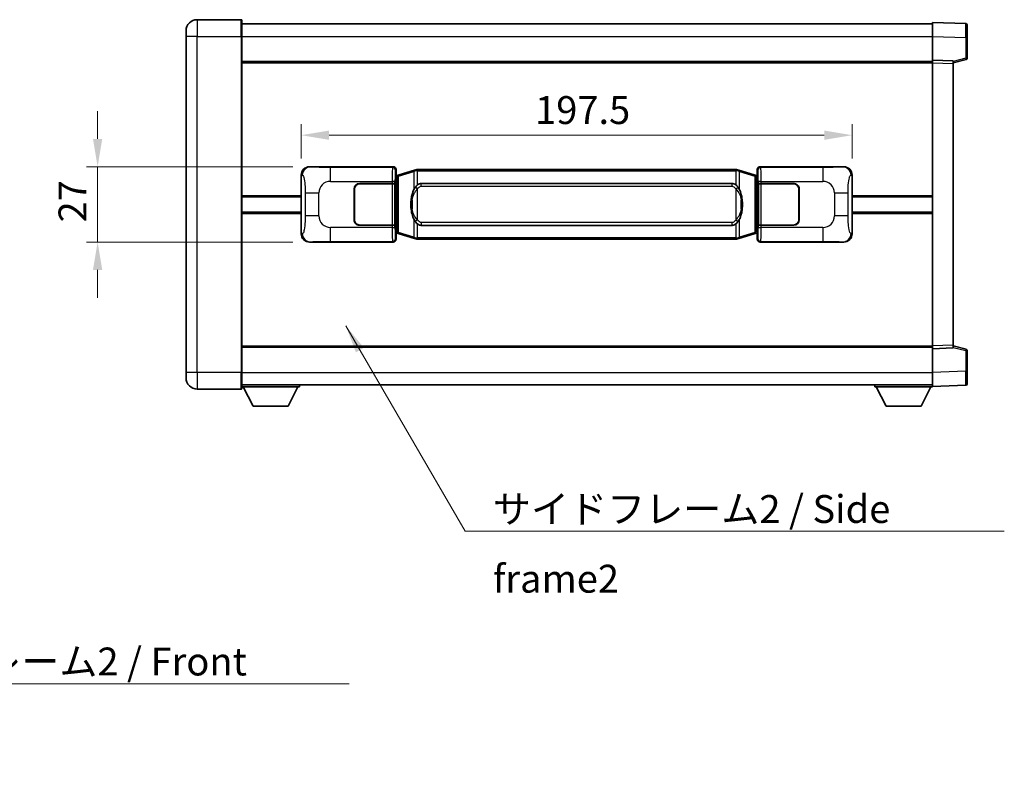
# Model space of a CAD drawing. Units: millimetres. Extents: x 0 to 8672, y 0 to 1124.
# Drawn here: x 2383 to 2736, y 346 to 615 of the extents above; entities that cross this region are included whole.
import ezdxf

# ---------------------------------------------------------------- set-up
doc = ezdxf.new("R2010")
doc.units = ezdxf.units.MM
doc.header["$LTSCALE"] = 4
doc.layers.get('Defpoints').update_dxf_attribs({"lineweight": 25})
for name, color, linetype, lineweight in [('Dimension (ISO)', 7, 'Continuous', 18), ('Symbol (ISO)', 7, 'Continuous', 18), ('Visible (ISO)', 7, 'Continuous', 35), ('Visible Narrow (ISO)', 7, 'Continuous', 25)]:
    doc.layers.add(name, color=color, linetype=linetype, lineweight=lineweight)
doc.styles.add('Note Text (TK)', font='txt')
doc.dimstyles.new('Default - Method 1b (TK)', dxfattribs={"dimscale": 4, "dimtxt": 2.5, "dimasz": 2.5, "dimexe": 1, "dimexo": 1.499999999999999, "dimgap": 1, "dimtad": 1, "dimtoh": 1, "dimrnd": 1e-08, "dimdsep": 46, "dimtxsty": 'Note Text (TK)', "dimcen": 0.09, "dimdle": 5, "dimclrd": 100, "dimclre": 100, "dimclrt": 7, "dimadec": 1, "dimazin": 1, "dimtfac": 1, "dimtmove": 0, "dimatfit": 3, "dimfxl": 1, "dimtolj": 1, "dimlwd": -1, "dimlwe": -1, "dimarcsym": 0})
doc.dimstyles.new('Default - Method 1b (TK)$7', dxfattribs={"dimscale": 4, "dimtxt": 2.5, "dimasz": 2.5, "dimexe": 1, "dimexo": 1.499999999999999, "dimgap": 1, "dimtad": 1, "dimtoh": 1, "dimrnd": 1e-08, "dimdsep": 46, "dimtxsty": 'Note Text (TK)', "dimcen": 0.09, "dimdle": 5, "dimclrd": 100, "dimclre": 100, "dimclrt": 7, "dimadec": 1, "dimazin": 1, "dimtfac": 1, "dimtmove": 0, "dimatfit": 3, "dimfxl": 1, "dimtolj": 1, "dimlwd": -1, "dimlwe": -1, "dimarcsym": 0})

# ---------------------------------------------------------------- blocks, each defined once
blk = doc.blocks.new('*D228')
at = {"layer": 'Defpoints', "color": 0}
for p in [(2486.79763793483, 562.7111747745338), (2410.79763793484, 535.711174774534), (2486.797637934842, 535.711174774534)]:
    blk.add_point(p, dxfattribs=at)
at = {"layer": 'Dimension (ISO)', "color": 100}
for p, q in [((2410.79763793484, 572.7111747745339), (2410.79763793484, 582.7111747745338)), ((2480.797637934831, 562.7111747745338), (2406.79763793484, 562.7111747745338)), ((2410.79763793484, 562.7111747745338), (2410.79763793484, 535.711174774534)), ((2480.797637934842, 535.711174774534), (2406.79763793484, 535.711174774534)), ((2410.79763793484, 525.711174774534), (2410.79763793484, 515.7111747745339))]:
    blk.add_line(p, q, dxfattribs=at)
for points in [[(2409.130971268174, 572.7111747745339), (2412.464304601507, 572.7111747745339), (2410.79763793484, 562.7111747745338)], [(2409.130971268174, 525.711174774534), (2412.464304601507, 525.711174774534), (2410.79763793484, 535.711174774534)]]:
    blk.add_solid(points, dxfattribs=at)
at = {"layer": 'Dimension (ISO)', "color": 7, "insert": (2401.79763793484, 542.7623111381694), "char_height": 10, "attachment_point": 4, "rotation": 90, "style": 'Note Text (TK)'}
blk.add_mtext('\\A1;27', dxfattribs=at)
blk = doc.blocks.new('*D229')
at = {"layer": 'Defpoints', "color": 0}
for p in [(2681.261839174839, 574.0387369636513), (2483.761839174838, 559.7293357324696), (2681.261839174839, 559.7293357325512)]:
    blk.add_point(p, dxfattribs=at)
at = {"layer": 'Dimension (ISO)', "color": 100}
for p, q in [((2483.761839174838, 565.7293357324696), (2483.761839174838, 578.0387369636513)), ((2681.261839174839, 565.7293357325512), (2681.261839174839, 578.0387369636513)), ((2493.761839174838, 574.0387369636513), (2671.261839174839, 574.0387369636513))]:
    blk.add_line(p, q, dxfattribs=at)
for points in [[(2493.761839174838, 575.705403630318), (2493.761839174838, 572.3720702969846), (2483.761839174838, 574.0387369636513)], [(2671.261839174839, 575.705403630318), (2671.261839174839, 572.3720702969846), (2681.261839174839, 574.0387369636513)]]:
    blk.add_solid(points, dxfattribs=at)
at = {"layer": 'Dimension (ISO)', "color": 7, "insert": (2567.625475538469, 583.0387369636513), "char_height": 10, "attachment_point": 4, "style": 'Note Text (TK)'}
blk.add_mtext('\\A1;197.5', dxfattribs=at)

msp = doc.modelspace()

# ---------------------------------------------------------------- linework, layer by layer
at = {"layer": 'Visible (ISO)'}
for p, q in [((2462.261839174815, 615.4611747745239), (2446.511839174814, 615.4611747745171)), ((2462.511839174814, 615.2111747745237), (2462.511839174819, 609.4611747745239)), ((2710.011839174818, 609.4642206395315), (2710.011839174815, 614.4611747746271)), ((2722.029288923166, 614.0415161820912), (2710.011839174815, 614.4611747746272)), ((2442.511839174817, 609.4611747745155), (2442.511839174816, 611.4611747745156)), ((2462.511839174815, 613.9611747745471), (2710.011839174816, 613.9611747746492)), ((2722.511839174815, 613.541820768582), (2722.511839174818, 609.044562046996)), ((2442.511839174817, 609.4611747745155), (2442.511839174868, 488.9611747745149)), ((2462.511839174869, 488.9611747745234), (2462.511839174819, 609.4611747745239)), ((2710.011839174822, 600.9611747746271), (2710.011839174818, 609.4642206395315)), ((2722.511839174821, 601.6302158266325), (2722.511839174818, 609.044562046996)), ((2462.511839174822, 600.4611747745237), (2710.011839174822, 600.4611747746261)), ((2710.011839174823, 599.9617839476078), (2710.011839174822, 600.9611747746271)), ((2717.511839174822, 600.699269003442), (2710.011839174822, 600.9611747746271)), ((2717.511839174822, 599.9611747746302), (2722.135930526892, 601.1458592055965)), ((2717.511839174822, 600.699269003442), (2717.511839174823, 599.6998781764228)), ((2710.011839174865, 498.4605656016463), (2710.011839174823, 599.9617839476078)), ((2717.511839174865, 498.7224713728376), (2717.511839174823, 599.6998781764228)), ((2486.797637934829, 562.7111747745336), (2516.762448347818, 562.7111747745462)), ((2517.761839174838, 561.7117839475274), (2517.761839174838, 559.7111747745466)), ((2524.351846047541, 561.4411768363594), (2518.871342856341, 559.7970258789976)), ((2524.351846047541, 561.4411768363594), (2525.251095744323, 561.7109517453943)), ((2525.25183917484, 561.7111747745497), (2525.251095744323, 561.7109517453943)), ((2525.25183917484, 561.7111747745497), (2525.479608533809, 561.7111747745497)), ((2639.54406981587, 561.711174774597), (2525.479608533809, 561.7111747745497)), ((2639.54406981587, 561.711174774597), (2639.771839174839, 561.7111747745971)), ((2639.772582605357, 561.7109517454418), (2639.77183917484, 561.7111747745971)), ((2639.772582605357, 561.7109517454418), (2640.671832302139, 561.4411768364076)), ((2646.152335493337, 559.7970258790502), (2640.671832302139, 561.4411768364076)), ((2647.261839174838, 559.7111747746001), (2647.261839174837, 561.711783947581)), ((2648.261230001856, 562.7111747746005), (2678.226040414845, 562.7111747746129)), ((2483.761839174847, 538.6930138165955), (2483.761839174838, 559.7293357324693)), ((2517.569774942636, 559.5191105423419), (2517.761839174838, 559.7111747745466)), ((2517.569774942644, 538.903239006751), (2517.569774942636, 559.5191105423419)), ((2517.751839174839, 559.4611747745466), (2517.569774942635, 559.4611747745465)), ((2517.887254312856, 559.5017993159516), (2517.751839174839, 559.4611747745466)), ((2517.825223592991, 558.9611747745466), (2517.751839174839, 559.4611747745466)), ((2518.871342856341, 559.7970258789976), (2517.887254312856, 559.5017993159516)), ((2647.136424036823, 559.501799316005), (2646.152335493337, 559.7970258790502)), ((2647.27183917484, 559.4611747746001), (2647.136424036823, 559.501799316005)), ((2647.198454756688, 558.9611747746), (2647.27183917484, 559.4611747746001)), ((2647.261839174838, 559.7111747746001), (2647.453903407045, 559.5191105423957)), ((2647.453903407044, 559.4611747746003), (2647.27183917484, 559.4611747746001)), ((2647.453903407045, 559.5191105423957), (2647.453903407053, 538.9032390068048)), ((2681.261839174839, 559.7293357325511), (2681.261839174847, 538.693013816677)), ((2502.761839174848, 543.7111747745404), (2502.761839174845, 554.7111747745405)), ((2502.861839174849, 543.7111747745407), (2502.861839174844, 554.7111747745406)), ((2504.761839174844, 556.7111747745412), (2516.394561550881, 556.711174774546)), ((2504.761839174844, 556.6111747745415), (2516.336839174843, 556.611174774546)), ((2516.336839174843, 556.611174774546), (2517.336839174844, 556.6111747745464)), ((2517.393952377899, 556.7111747745465), (2516.394561550881, 556.711174774546)), ((2517.336839174844, 556.6111747745464), (2517.336839174849, 541.8111747745465)), ((2517.393952377899, 556.7111747745465), (2517.395171095179, 556.7111747745465)), ((2517.395171095179, 556.7111747745465), (2517.395171095186, 541.7111747745464)), ((2526.826839174842, 556.7361747745502), (2638.196839174842, 556.7361747745965)), ((2647.628507254506, 556.7111747746003), (2647.629725971786, 556.7111747746003)), ((2647.628507254512, 541.7111747746004), (2647.628507254506, 556.7111747746003)), ((2648.629116798805, 556.7111747746006), (2647.629725971786, 556.7111747746003)), ((2647.686839174844, 556.6111747746004), (2648.686839174843, 556.6111747746007)), ((2647.686839174849, 541.8111747746003), (2647.686839174844, 556.6111747746004)), ((2648.629116798805, 556.7111747746006), (2660.261839174844, 556.7111747746054)), ((2648.686839174843, 556.6111747746007), (2660.261839174844, 556.6111747746055)), ((2662.161839174844, 554.7111747746063), (2662.161839174848, 543.7111747746064)), ((2662.261839174844, 554.7111747746064), (2662.261839174849, 543.7111747746064)), ((2462.511839174842, 551.9611747745234), (2483.761839174842, 551.9611747745321)), ((2502.861839174845, 551.7111747745405), (2502.761839174845, 551.7111747745405)), ((2502.861839174845, 551.2111747745406), (2502.761839174845, 551.2111747745406)), ((2662.261839174846, 551.7111747746064), (2662.161839174844, 551.7111747746063)), ((2662.261839174846, 551.2111747746064), (2662.161839174845, 551.2111747746063)), ((2681.261839174842, 551.9611747746138), (2710.011839174844, 551.9611747746256)), ((2502.761839174846, 547.2111747745405), (2502.861839174848, 547.2111747745405)), ((2662.161839174846, 547.2111747746063), (2662.261839174846, 547.2111747746064)), ((2462.511839174844, 546.4611747745234), (2483.761839174845, 546.4611747745322)), ((2502.761839174847, 546.7111747745405), (2502.861839174848, 546.7111747745406)), ((2662.161839174847, 546.7111747746063), (2662.261839174846, 546.7111747746064)), ((2681.261839174844, 546.4611747746137), (2710.011839174845, 546.4611747746256)), ((2516.336839174849, 541.8111747745462), (2504.761839174849, 541.8111747745414)), ((2516.394561550887, 541.7111747745462), (2504.761839174849, 541.7111747745414)), ((2517.336839174849, 541.8111747745465), (2516.336839174849, 541.8111747745462)), ((2516.394561550887, 541.7111747745462), (2517.393952377906, 541.7111747745466)), ((2517.395171095186, 541.7111747745464), (2517.393952377906, 541.7111747745464)), ((2638.196839174848, 541.6861747745965), (2526.826839174848, 541.6861747745504)), ((2647.629725971792, 541.7111747746004), (2647.628507254512, 541.7111747746004)), ((2647.629725971792, 541.7111747746004), (2648.629116798811, 541.7111747746007)), ((2648.686839174849, 541.8111747746007), (2647.686839174849, 541.8111747746003)), ((2660.261839174849, 541.7111747746055), (2648.629116798811, 541.7111747746007)), ((2660.261839174849, 541.8111747746055), (2648.686839174849, 541.8111747746007)), ((2517.569774942643, 538.9611747745466), (2517.751839174848, 538.9611747745466)), ((2517.761839174847, 538.7111747745466), (2517.569774942644, 538.903239006751)), ((2517.825223593, 539.4611747745466), (2517.751839174848, 538.9611747745466)), ((2517.751839174848, 538.9611747745466), (2517.887254312864, 538.9205502331417)), ((2517.761839174847, 538.7111747745466), (2517.761839174848, 536.7105656015658)), ((2517.887254312864, 538.9205502331417), (2518.87134285635, 538.6253236700963)), ((2518.87134285635, 538.6253236700963), (2524.351846047551, 536.9811727127393)), ((2525.251095744333, 536.7113978037052), (2524.351846047551, 536.9811727127393)), ((2525.251095744333, 536.7113978037052), (2525.25183917485, 536.7111747745497)), ((2525.47960853382, 536.7111747745497), (2525.251839174851, 536.7111747745497)), ((2525.47960853382, 536.7111747745497), (2639.54406981588, 536.7111747745971)), ((2639.771839174851, 536.7111747745971), (2639.54406981588, 536.7111747745971)), ((2639.771839174851, 536.7111747745971), (2639.772582605368, 536.7113978037523)), ((2640.67183230215, 536.9811727127872), (2639.772582605368, 536.7113978037523)), ((2640.67183230215, 536.9811727127872), (2646.152335493346, 538.6253236701491)), ((2646.152335493346, 538.6253236701491), (2647.136424036832, 538.9205502331954)), ((2647.136424036832, 538.9205502331954), (2647.271839174849, 538.9611747746001)), ((2647.198454756696, 539.4611747746002), (2647.271839174849, 538.9611747746001)), ((2647.453903407053, 538.9032390068048), (2647.261839174847, 538.7111747746001)), ((2647.261839174848, 536.7105656016192), (2647.261839174847, 538.7111747746001)), ((2647.271839174849, 538.9611747746001), (2647.453903407052, 538.9611747746003)), ((2516.76244834783, 535.7111747745461), (2486.797637934841, 535.7111747745338)), ((2678.226040414856, 535.7111747746129), (2648.261230001867, 535.7111747746005)), ((2462.511839174866, 497.961174774523), (2710.011839174865, 497.961174774625)), ((2710.011839174865, 497.4611747746273), (2710.011839174865, 498.4605656016463)), ((2710.011839174865, 497.4611747746273), (2717.511839174865, 497.7230805458185)), ((2717.511839174865, 498.7224713728376), (2717.511839174865, 497.7230805458185)), ((2722.135930526935, 497.2764903436681), (2717.511839174865, 498.4611747746305)), ((2710.011839174868, 488.9581289097228), (2710.011839174865, 497.4611747746273)), ((2722.511839174869, 489.3777875022689), (2722.511839174865, 496.7921337226322)), ((2442.511839174868, 486.961174774515), (2442.511839174868, 488.9611747745149)), ((2462.511839174869, 488.9611747745234), (2462.511839174869, 483.2111747745233)), ((2710.01183917487, 483.9611747746276), (2710.011839174868, 488.9581289097228)), ((2722.511839174868, 489.3777875022689), (2722.511839174869, 484.8805287806832)), ((2462.511839174869, 484.4611747745234), (2710.01183917487, 484.4611747746264)), ((2462.511839174867, 483.7611747745202), (2483.111839174866, 483.7611747745373)), ((2466.561839174871, 476.8611747745234), (2463.011839174866, 483.7611747745206)), ((2479.061839174871, 476.861174774534), (2482.611839174866, 483.7611747745368)), ((2483.111839174866, 484.4611747745372), (2483.111839174866, 483.7611747745373)), ((2689.411839174866, 484.4611747746189), (2689.411839174867, 483.761174774619)), ((2689.411839174867, 483.761174774619), (2710.011839174867, 483.7611747746275)), ((2693.461839174868, 476.8611747746205), (2689.911839174866, 483.7611747746191)), ((2705.961839174868, 476.8611747746257), (2709.511839174867, 483.7611747746271)), ((2710.01183917487, 483.9611747746276), (2722.02928892322, 484.3808333671734)), ((2710.011839174867, 483.9611747746273), (2710.011839174867, 483.7611747746275)), ((2446.511839174869, 482.9611747745166), (2462.261839174869, 482.9611747745233)), ((2466.561839174871, 476.8611747745234), (2479.061839174871, 476.861174774534)), ((2693.461839174868, 476.8611747746205), (2705.961839174868, 476.8611747746257))]:
    msp.add_line(p, q, dxfattribs=at)
for centre, radius, start, end in [((2446.511839174816, 611.4611747745172), 4.00000000000002, 90.00000000002605, 180), ((2462.261839174815, 615.2111747745237), 0.2500000000000051, 0, 90.00000000002605), ((2722.011839174815, 613.5418207685817), 0.4999999999999967, 0, 88.00000000000938), ((2722.011839174821, 601.6302158266324), 0.4999999999999877, 284.3700000000222, 0), ((2504.761839174844, 554.7111747745413), 2, 90.00000000002605, 180), ((2504.761839174844, 554.7111747745414), 1.899999999999998, 90.00000000002605, 180), ((2660.261839174844, 554.7111747746055), 1.999999999999993, 0, 90.00000000002605), ((2660.261839174844, 554.7111747746055), 1.899999999999995, 0, 90.00000000002605), ((2504.761839174848, 543.7111747745412), 1.999999999999995, 180, 270.000000000026), ((2504.761839174848, 543.7111747745412), 1.899999999999997, 180, 270.000000000026), ((2660.261839174848, 543.7111747746056), 1.999999999999999, 270.000000000026, 0), ((2660.261839174848, 543.7111747746056), 1.899999999999996, 270.000000000026, 0), ((2722.011839174865, 496.7921337226321), 0.5000000000000183, 0, 75.63000000003147), ((2446.511839174867, 486.9611747745167), 4.000000000000039, 180, 270.000000000026), ((2722.011839174868, 484.8805287806832), 0.5000000000000032, 272.0000000000037, 0), ((2462.261839174869, 483.2111747745233), 0.2500000000000035, 270.000000000026, 0)]:
    msp.add_arc(centre, radius, start, end, dxfattribs=at)
for centre, major_axis, ratio, start_param, end_param in [((2486.817989259704, 559.7093461416371), (-3.009761169310453, 0.5407089662769664), 0.981050954850808, 4.893504061070615, 6.457641200743934), ((2516.761229630539, 561.7105652302472), (0.7079685445988964, 0.7079685445994836), 0.9987827659587175, 5.498396131367804, 7.067974482991459), ((2648.262448719136, 561.7105652303015), (-0.7079685445994804, 0.7079685445988976), 0.9987827659587187, 5.498396131367738, 7.067974482991392), ((2678.205689089973, 559.7093461417164), (3.009761169310004, 0.5407089662794533), 0.9810509548508075, 6.108729413615223, 7.672866553288582), ((2526.826839174845, 549.2111747745505), (3.1078e-12, -7.524999999999983), 0.4983388704318942, 3.141592653589796, 3.509069099221778), ((2638.196839174845, 549.2111747745964), (3.1078e-12, -7.524999999999977), 0.4983388704318946, 2.774116207957778, 3.141592653589796), ((2526.826839174845, 549.2111747745505), (3.1078e-12, -7.524999999999983), 0.4983388704318942, 5.915708861547571, 6.283185307179588), ((2638.196839174845, 549.2111747745964), (3.1078e-12, -7.524999999999977), 0.4983388704318946, 0, 0.3674764456319863), ((2486.817989259713, 538.71300340743), (-3.009761169310007, -0.5407089662794538), 0.9810509548508075, 6.108729413615224, 7.672866553288582), ((2516.761229630549, 536.7117843188449), (0.7079685445994806, -0.7079685445988978), 0.9987827659587191, 5.498396131367738, 7.067974482991392), ((2648.262448719147, 536.7117843188992), (-0.7079685445988955, -0.7079685445994829), 0.998782765958718, 5.498396131367804, 7.067974482991459), ((2678.205689089982, 538.7130034075092), (3.009761169310451, -0.5407089662769659), 0.981050954850808, 4.893504061070615, 6.457641200743934)]:
    msp.add_ellipse(centre, major_axis=major_axis, ratio=ratio, start_param=start_param, end_param=end_param, dxfattribs=at)
for points, knots in [([(2525.273761946053, 561.2111747745498), (2525.273603149457, 561.2122623289296), (2525.273444718636, 561.2133498802501), (2525.264223645882, 561.2767944231047), (2525.256449766086, 561.3385463681288), (2525.244054578624, 561.4568295144159), (2525.239689893771, 561.5119508228656), (2525.235416405291, 561.6051948839696), (2525.235515644631, 561.6425726432662), (2525.240183888799, 561.6946463685025), (2525.244674580096, 561.7090253961264), (2525.251095744323, 561.7109517453943)], [-0.000329762760663, -0.000329762760663, -0.000329762760663, -0.000329762760663, 0, 0, 0.0189079865111045, 0.0189079865111045, 0.0385885202119992, 0.0385885202119992, 0.0581261217108733, 0.0581261217108733, 0.0775105008319311, 0.0775105008319311, 0.0775105008319311, 0.0775105008319311]), ([(2639.749916403628, 561.2111747745971), (2639.750075200224, 561.2122623289772), (2639.750233631043, 561.2133498802972), (2639.759454703827, 561.2767944231562), (2639.767228583594, 561.3385463681776), (2639.779623771057, 561.4568295144632), (2639.78398845591, 561.5119508229131), (2639.78826194439, 561.605194884017), (2639.788162705049, 561.6425726433135), (2639.783494460882, 561.69464636855), (2639.779003769584, 561.7090253961738), (2639.772582605357, 561.7109517454418)], [-0.0778087688561094, -0.0778087688561094, -0.0778087688561094, -0.0778087688561094, -0.0774791395199039, -0.0774791395199039, -0.0585788033179126, -0.0585788033179126, -0.0389062325038929, -0.0389062325038929, -0.0193765360604844, -0.0193765360604844, 0, 0, 0, 0]), ([(2524.662307769691, 555.3560664243721), (2524.494515251677, 555.1180687428757), (2524.352136258038, 554.8759148156512), (2524.023662937694, 554.2412460783216), (2523.863835994707, 553.8481717449614), (2523.574360697676, 552.9972035443392), (2523.453707718747, 552.5368785460313), (2523.279801428909, 551.6885242828065), (2523.218962681722, 551.3013669872568), (2523.174126303255, 550.9141109890536)], [-0.4250246405425953, -0.4250246405425953, -0.4250246405425953, -0.4250246405425953, -0.3540887224006739, -0.3540887224006739, -0.2405912533735996, -0.2405912533735996, -0.1092800848785947, -0.1092800848785947, 0, 0, 0, 0]), ([(2525.479608533812, 556.2337826890491), (2525.459912392319, 556.2185675768708), (2525.440592768401, 556.203260527597), (2525.421628435982, 556.1878797201226), (2525.25980139307, 556.0566317259326), (2525.122691143158, 555.9203746012611), (2524.8738333722, 555.6414630752108), (2524.763131048399, 555.4990746279396), (2524.662307769691, 555.3560664243721)], [-0.0902431043680325, -0.0902431043680325, -0.0902431043680325, -0.0902431043680325, -0.0852480424021071, -0.0852480424021071, -0.0852480424021071, -0.0426240212010536, -0.0426240212010536, 0, 0, 0, 0]), ([(2640.361370579995, 555.3560664244197), (2640.23515798967, 555.5350869446941), (2640.092526307179, 555.714788526172), (2639.812096989879, 556.0072038878918), (2639.687827995816, 556.1227306419134), (2639.544069815873, 556.2337826890963)], [-0.1703054540616121, -0.1703054540616121, -0.1703054540616121, -0.1703054540616121, -0.116947854558622, -0.116947854558622, -0.0804700986788752, -0.0804700986788752, -0.0804700986788752, -0.0804700986788752]), ([(2641.849552046434, 550.9141109891027), (2641.759484944297, 551.6920289819283), (2641.607659269681, 552.4662124500691), (2641.141784936268, 553.9463486594041), (2640.848945174531, 554.6644883705893), (2640.361370579995, 555.3560664244197)], [-0.425648210324278, -0.425648210324278, -0.425648210324278, -0.425648210324278, -0.2061268996692172, -0.2061268996692172, 0, 0, 0, 0]), ([(2523.174126303255, 550.9141109890536), (2523.112045413586, 550.3779125332534), (2523.080128028445, 549.8365202656217), (2523.073708866764, 548.6991410371523), (2523.105479907118, 548.1011439098478), (2523.174126303256, 547.508238560044)], [-0.3186227205923174, -0.3186227205923174, -0.3186227205923174, -0.3186227205923174, -0.1673124425500827, -0.1673124425500827, 0, 0, 0, 0]), ([(2641.849552046436, 547.5082385600933), (2641.911632936105, 548.0444370158934), (2641.943550321244, 548.5858292835248), (2641.949969482926, 549.7232085119942), (2641.918198442573, 550.321205639299), (2641.849552046434, 550.9141109891027)], [-0.3186227205923031, -0.3186227205923031, -0.3186227205923031, -0.3186227205923031, -0.1673124425500881, -0.1673124425500881, 0, 0, 0, 0]), ([(2523.174126303256, 547.508238560044), (2523.264193405393, 546.7303205672184), (2523.41601908001, 545.9561370990775), (2523.881893413423, 544.4760008897424), (2524.17473317516, 543.7578611785576), (2524.662307769696, 543.066283124727)], [-0.4256482103242727, -0.4256482103242727, -0.4256482103242727, -0.4256482103242727, -0.2061268996692005, -0.2061268996692005, 0, 0, 0, 0]), ([(2640.36137058, 543.0662831247748), (2640.529163098014, 543.3042808062713), (2640.671542091653, 543.5464347334957), (2641.000015411997, 544.181103470825), (2641.159842354984, 544.5741778041855), (2641.449317652015, 545.425146004807), (2641.569970630943, 545.8854710031142), (2641.74387692078, 546.7338252663393), (2641.804715667968, 547.1209825618895), (2641.849552046436, 547.5082385600933)], [-0.4250246405426, -0.4250246405426, -0.4250246405426, -0.4250246405426, -0.3540887224006775, -0.3540887224006775, -0.2405912533736013, -0.2405912533736013, -0.1092800848787787, -0.1092800848787787, 0, 0, 0, 0]), ([(2524.662307769696, 543.066283124727), (2524.788520360021, 542.8872626044526), (2524.931152042512, 542.7075610229747), (2525.211581359811, 542.4151456612548), (2525.335850353875, 542.2996189072333), (2525.479608533818, 542.1885668600506)], [-0.1703054540616109, -0.1703054540616109, -0.1703054540616109, -0.1703054540616109, -0.1169478545586211, -0.1169478545586211, -0.080470098678874, -0.080470098678874, -0.080470098678874, -0.080470098678874]), ([(2639.544069815878, 542.1885668600976), (2639.563765957371, 542.203781972276), (2639.58308558129, 542.2190890215498), (2639.602049913709, 542.2344698290243), (2639.763876956621, 542.3657178232141), (2639.900987206533, 542.5019749478856), (2640.149844977492, 542.7808864739359), (2640.260547301292, 542.923274921207), (2640.36137058, 543.0662831247748)], [-0.0902431043680341, -0.0902431043680341, -0.0902431043680341, -0.0902431043680341, -0.0852480424021081, -0.0852480424021081, -0.0852480424021081, -0.0426240212010541, -0.0426240212010541, 0, 0, 0, 0]), ([(2525.273761946063, 537.2111747745498), (2525.273603149467, 537.21008722017), (2525.273444718644, 537.2089996688499), (2525.264223645905, 537.1455551259888), (2525.256449766096, 537.0838031809701), (2525.244054578634, 536.9655200346835), (2525.239689893781, 536.910398726234), (2525.2354164053, 536.81715466513), (2525.235515644642, 536.7797769058332), (2525.240183888809, 536.7277031805968), (2525.244674580106, 536.7133241529727), (2525.251095744333, 536.7113978037052)], [-0.0778087688563662, -0.0778087688563662, -0.0778087688563662, -0.0778087688563662, -0.0774791395201836, -0.0774791395201836, -0.0585788033179325, -0.0585788033179325, -0.0389062325039031, -0.0389062325039031, -0.0193765360604873, -0.0193765360604873, 0, 0, 0, 0]), ([(2639.749916403637, 537.2111747745971), (2639.750075200233, 537.2100872202171), (2639.750233631055, 537.2089996688976), (2639.759454703812, 537.1455551260376), (2639.767228583604, 537.0838031810174), (2639.779623771067, 536.9655200347311), (2639.78398845592, 536.9103987262811), (2639.7882619444, 536.8171546651771), (2639.788162705059, 536.7797769058807), (2639.783494460891, 536.7277031806443), (2639.779003769594, 536.7133241530203), (2639.772582605368, 536.7113978037523)], [-0.0003297627606783, -0.0003297627606783, -0.0003297627606783, -0.0003297627606783, 0, 0, 0.0189079865127627, 0.0189079865127627, 0.0385885202156436, 0.0385885202156436, 0.0581261217164882, 0.0581261217164882, 0.0775105008395076, 0.0775105008395076, 0.0775105008395076, 0.0775105008395076])]:
    msp.add_open_spline(points, degree=3, knots=knots, dxfattribs=at)
at = {"layer": 'Visible Narrow (ISO)'}
for p, q in [((2446.511839174814, 615.4611747745171), (2446.511839174819, 609.4611747745172)), ((2462.261839174818, 609.4611747745237), (2462.261839174815, 615.4611747745239)), ((2446.511839174819, 609.4611747745172), (2442.511839174817, 609.4611747745155)), ((2446.511839174819, 609.4611747745172), (2462.261839174818, 609.4611747745237)), ((2446.511839174869, 488.9611747745166), (2446.511839174819, 609.4611747745172)), ((2462.261839174818, 609.4611747745237), (2462.511839174819, 609.4611747745239)), ((2462.261839174818, 609.4611747745237), (2462.261839174868, 488.9611747745233)), ((2462.511839174819, 609.461174774548), (2710.011839174818, 609.4611747746499)), ((2710.011839174818, 609.4642206395315), (2722.02928892317, 609.0445620469957)), ((2722.02928892317, 609.0445620469957), (2722.511839174818, 609.0445620469957)), ((2722.02928892317, 609.0445620469957), (2722.029288923173, 601.6302158266324)), ((2722.029288923173, 601.6302158266324), (2717.511839174822, 600.4728527952664)), ((2722.511839174821, 601.6302158266325), (2722.029288923173, 601.6302158266324)), ((2462.511839174822, 599.9611747745237), (2710.011839174823, 599.9611747746262)), ((2710.011839174823, 599.9617839476078), (2717.511839174823, 599.6998781764228)), ((2487.113978659128, 562.6543435987677), (2486.797637934829, 562.7111747745336)), ((2516.529369759725, 562.4780961864511), (2494.251511586254, 562.4780961864419)), ((2494.251511586257, 557.4811420513465), (2494.251511586254, 562.4780961864419)), ((2516.762448347818, 562.7111747745462), (2516.529369759725, 562.4780961864511)), ((2517.528760586744, 561.4787053594324), (2517.761839174838, 561.7117839475274)), ((2525.273761946053, 561.2111747745498), (2524.167490475829, 560.9622636937488)), ((2525.479608533811, 561.2111747745498), (2525.273761946053, 561.2111747745498)), ((2525.479608533811, 561.2111747745498), (2525.479608533809, 561.7111747745497)), ((2525.479608533811, 561.2111747745498), (2639.544069815871, 561.2111747745968)), ((2525.479608533812, 556.2337826890491), (2525.479608533811, 561.2111747745498)), ((2639.544069815871, 561.2111747745968), (2639.54406981587, 561.711174774597)), ((2639.749916403628, 561.2111747745971), (2639.544069815871, 561.2111747745968)), ((2639.544069815871, 561.2111747745968), (2639.544069815873, 556.2337826890963)), ((2640.856187873851, 560.9622636937971), (2639.749916403628, 561.2111747745971)), ((2647.261839174837, 561.711783947581), (2647.494917762934, 561.4787053594861)), ((2648.494308589953, 562.4780961865057), (2648.261230001856, 562.7111747746005)), ((2670.772166763424, 562.4780961865146), (2648.494308589953, 562.4780961865057)), ((2670.772166763424, 562.4780961865147), (2670.772166763428, 557.4811420514195)), ((2678.226040414845, 562.7111747746129), (2677.909699690549, 562.6543435988468)), ((2483.761839174838, 559.7293357324693), (2484.169097108786, 559.6561711177095)), ((2517.569774942635, 558.9611747745465), (2517.825223592991, 558.9611747745466)), ((2517.825223592991, 558.9611747745466), (2518.030928255639, 559.0228861733411)), ((2518.030928255639, 559.0228861733411), (2517.887254312856, 559.5017993159516)), ((2518.030928255639, 559.0228861733411), (2518.68698728463, 559.318112736387)), ((2518.030928255639, 559.0228861733411), (2518.030928255647, 539.3994633757522)), ((2518.68698728463, 559.318112736387), (2524.167490475829, 560.9622636937488)), ((2518.686987284639, 539.1042368127069), (2518.68698728463, 559.318112736387)), ((2524.167490475829, 560.9622636937488), (2524.167490475832, 554.5166604630658)), ((2640.856187873851, 560.9622636937971), (2646.336691065049, 559.3181127364398)), ((2640.856187873855, 554.5166604631141), (2640.856187873851, 560.9622636937971)), ((2646.336691065049, 559.3181127364398), (2646.99275009404, 559.0228861733943)), ((2646.336691065049, 559.3181127364398), (2646.336691065057, 539.1042368127597)), ((2646.99275009404, 559.0228861733943), (2647.136424036823, 559.501799316005)), ((2646.99275009404, 559.0228861733943), (2647.198454756688, 558.9611747746)), ((2646.992750094048, 539.3994633758056), (2646.99275009404, 559.0228861733943)), ((2647.198454756688, 558.9611747746), (2647.453903407044, 558.9611747746003)), ((2680.854581240892, 559.6561711177908), (2681.261839174839, 559.7293357325511)), ((2494.251511586257, 557.4811420513465), (2516.39456155088, 557.4811420513555)), ((2516.336839174843, 556.611174774546), (2516.336839174849, 541.8111747745462)), ((2517.393952377899, 557.4811420513561), (2516.39456155088, 557.4811420513555)), ((2516.39456155088, 557.4811420513555), (2516.394561550881, 556.711174774546)), ((2517.393952377899, 556.7111747745465), (2517.393952377899, 557.4811420513561)), ((2525.479608533813, 554.7798551254848), (2524.662307769691, 555.3560664243718)), ((2525.479608533818, 543.642494423615), (2525.479608533813, 554.7798551254848)), ((2526.826839174843, 555.7361747745502), (2526.826839174842, 556.7361747745502)), ((2526.826839174843, 555.7361747745502), (2638.196839174842, 555.7361747745964)), ((2638.196839174842, 555.7361747745964), (2638.196839174842, 556.7361747745965)), ((2639.544069815874, 554.7798551255318), (2640.361370579995, 555.3560664244197)), ((2639.544069815874, 554.7798551255318), (2639.544069815878, 543.6424944236621)), ((2648.629116798805, 557.4811420514103), (2647.629725971786, 557.4811420514098)), ((2647.629725971786, 557.4811420514098), (2647.629725971786, 556.7111747746003)), ((2648.629116798805, 556.7111747746006), (2648.629116798805, 557.4811420514103)), ((2648.629116798805, 557.4811420514103), (2670.772166763428, 557.4811420514195)), ((2648.686839174849, 541.8111747746007), (2648.686839174843, 556.6111747746007)), ((2462.511839174842, 552.4611747745234), (2483.761839174841, 552.4611747745323)), ((2485.210758741776, 553.3485251240993), (2490.118894659016, 553.3485251241017)), ((2485.210758741776, 553.3485251240995), (2485.210758741779, 545.0738244249669)), ((2490.11889465902, 545.0738244249691), (2490.118894659016, 553.3485251241017)), ((2523.511431446843, 550.7990995955442), (2523.511431446844, 547.6232499535536)), ((2641.512246902848, 547.6232499536027), (2641.512246902847, 550.7990995955931)), ((2674.904783690673, 553.3485251241777), (2679.81291960791, 553.3485251241797)), ((2674.904783690673, 553.348525124178), (2674.904783690676, 545.0738244250452)), ((2679.812919607913, 545.0738244250474), (2679.81291960791, 553.3485251241797)), ((2681.261839174842, 552.4611747746138), (2710.011839174844, 552.4611747746256)), ((2462.511839174845, 545.9611747745232), (2483.761839174845, 545.9611747745319)), ((2490.11889465902, 545.0738244249691), (2485.210758741779, 545.0738244249669)), ((2524.167490475836, 543.9056890860326), (2524.167490475838, 537.4600858553498)), ((2525.479608533818, 543.642494423615), (2524.662307769696, 543.066283124727)), ((2639.544069815878, 543.6424944236621), (2640.36137058, 543.0662831247748)), ((2640.856187873861, 537.4600858553979), (2640.856187873859, 543.9056890860809)), ((2679.812919607913, 545.0738244250474), (2674.904783690676, 545.0738244250452)), ((2681.261839174845, 545.9611747746135), (2710.011839174845, 545.9611747746254)), ((2494.251511586265, 535.9442533626319), (2494.251511586264, 540.9412074977275)), ((2516.394561550888, 540.9412074977366), (2494.251511586265, 540.9412074977272)), ((2516.394561550887, 541.7111747745462), (2516.394561550888, 540.9412074977366)), ((2516.394561550888, 540.9412074977366), (2517.393952377906, 540.9412074977369)), ((2517.393952377906, 540.9412074977369), (2517.393952377906, 541.7111747745464)), ((2525.47960853382, 537.21117477455), (2525.479608533818, 542.1885668600506)), ((2526.826839174848, 542.6861747745505), (2526.826839174848, 541.6861747745504)), ((2638.196839174848, 542.6861747745967), (2526.826839174848, 542.6861747745505)), ((2638.196839174848, 541.6861747745965), (2638.196839174848, 542.6861747745967)), ((2639.544069815878, 542.1885668600976), (2639.54406981588, 537.2111747745971)), ((2647.629725971792, 541.7111747746004), (2647.629725971792, 540.9412074977909)), ((2647.629725971792, 540.9412074977909), (2648.629116798812, 540.9412074977913)), ((2648.629116798812, 540.9412074977913), (2648.629116798811, 541.7111747746007)), ((2670.772166763435, 540.9412074978003), (2648.629116798812, 540.9412074977913)), ((2670.772166763435, 540.9412074978003), (2670.772166763435, 535.9442533627048)), ((2484.169097108795, 538.766178431356), (2483.761839174847, 538.6930138165955)), ((2517.761839174848, 536.7105656015658), (2517.528760586755, 536.9436441896607)), ((2517.825223593, 539.4611747745466), (2517.569774942643, 539.4611747745466)), ((2518.030928255647, 539.3994633757522), (2517.825223593, 539.4611747745466)), ((2518.030928255647, 539.3994633757522), (2517.887254312864, 538.9205502331417)), ((2518.686987284639, 539.1042368127069), (2518.030928255647, 539.3994633757522)), ((2524.167490475838, 537.4600858553498), (2518.686987284639, 539.1042368127069)), ((2524.167490475838, 537.4600858553498), (2525.273761946063, 537.2111747745498)), ((2525.273761946063, 537.2111747745498), (2525.47960853382, 537.2111747745498)), ((2525.47960853382, 537.2111747745498), (2525.47960853382, 536.7111747745497)), ((2639.54406981588, 537.2111747745971), (2525.47960853382, 537.21117477455)), ((2639.54406981588, 537.2111747745971), (2639.54406981588, 536.7111747745971)), ((2639.54406981588, 537.2111747745971), (2639.749916403637, 537.2111747745971)), ((2639.749916403637, 537.2111747745971), (2640.856187873861, 537.4600858553979)), ((2646.336691065057, 539.1042368127597), (2640.856187873861, 537.4600858553979)), ((2646.992750094048, 539.3994633758056), (2646.336691065057, 539.1042368127597)), ((2647.198454756696, 539.4611747746002), (2646.992750094048, 539.3994633758056)), ((2646.992750094048, 539.3994633758056), (2647.136424036832, 538.9205502331954)), ((2647.453903407052, 539.4611747746003), (2647.198454756696, 539.4611747746002)), ((2647.494917762944, 536.9436441897144), (2647.261839174848, 536.7105656016192)), ((2681.261839174847, 538.693013816677), (2680.854581240901, 538.7661784314373)), ((2486.797637934841, 535.7111747745338), (2487.113978659138, 535.7680059502999)), ((2494.251511586265, 535.9442533626319), (2516.529369759736, 535.9442533626412)), ((2516.529369759736, 535.9442533626412), (2516.76244834783, 535.7111747745461)), ((2648.261230001867, 535.7111747746005), (2648.494308589964, 535.9442533626957)), ((2648.494308589964, 535.9442533626957), (2670.772166763435, 535.9442533627048)), ((2677.909699690559, 535.7680059503787), (2678.226040414856, 535.7111747746129)), ((2462.511839174866, 498.461174774523), (2710.011839174865, 498.461174774625)), ((2717.511839174865, 498.7224713728376), (2710.011839174865, 498.4605656016463)), ((2717.511839174865, 497.9494967539941), (2722.029288923217, 496.7921337226321)), ((2722.029288923217, 496.7921337226321), (2722.511839174865, 496.7921337226322)), ((2722.029288923217, 496.7921337226321), (2722.02928892322, 489.3777875022687)), ((2446.511839174869, 488.9611747745166), (2442.511839174867, 488.9611747745151)), ((2462.261839174868, 488.9611747745233), (2446.511839174869, 488.9611747745166)), ((2446.511839174869, 488.9611747745166), (2446.511839174869, 482.9611747745166)), ((2462.261839174868, 488.9611747745233), (2462.511839174869, 488.9611747745234)), ((2462.261839174869, 482.9611747745233), (2462.261839174868, 488.9611747745233)), ((2462.511839174868, 488.9611747745231), (2710.011839174868, 488.9611747746261)), ((2722.02928892322, 489.3777875022687), (2710.011839174868, 488.9581289097228)), ((2722.02928892322, 489.3777875022687), (2722.511839174869, 489.3777875022689))]:
    msp.add_line(p, q, dxfattribs=at)
for centre, radius, start, end in [((2494.251511586259, 553.3485251241033), 4.132616927243274, 90.00000000002605, 180), ((2670.77216676343, 553.3485251241761), 4.132616927243272, 0, 90.00000000002605), ((2494.251511586263, 545.0738244249706), 4.132616927243276, 180, 270.000000000026), ((2670.772166763433, 545.0738244250437), 4.132616927243272, 270.000000000026, 0)]:
    msp.add_arc(centre, radius, start, end, dxfattribs=at)
for centre, major_axis, ratio, start_param, end_param in [((2722.011839174817, 609.039077819237), (-0.0174478396315688, -5.002438399508212), 0.003484384487625, 1.571904795243774, 3.141483155366841), ((2722.011839174821, 601.6302158266324), (0.1240913520706674, -0.4843566210358608), 0.0338088728047702, 0, 1.562134767028284), ((2487.113978659129, 559.6561711177108), (0.5304630476615976, 2.952729069025053), 0.9810509548507544, 0.1811150806856041, 1.74525222035899), ((2516.534244628846, 557.4811420513555), (2.0495e-12, -4.999999999999992), 0.0279366155931039, 3.176499238762913, 4.712388980384563), ((2516.529369759725, 561.478705359432), (0.7071067811900259, -0.7071067811830573), 0.9987827659587296, 0.7860071509785538, 2.355585502602238), ((2517.533635455865, 557.4811420513561), (-1.6375e-12, 3.999999999999995), 0.0349207694914536, 0.034906585125805, 1.570796326794793), ((2524.495519990324, 560.962263693749), (-0.1436739427833733, 0.4789131426105347), 0.6398634018604215, 0, 1.381144297557111), ((2640.528158359356, 560.9622636937968), (0.1436739427829777, 0.4789131426106469), 0.6398634018608536, 4.902041009622325, 6.283185307179547), ((2648.494308589953, 561.4787053594866), (0.7071067811836497, 0.7071067811894373), 0.9987827659587079, 0.7860071509794003, 2.35558550260306), ((2647.490042893818, 557.4811420514097), (1.6463e-12, -3.999999999999991), 0.0349207694920418, 1.570796326794881, 3.10668606858043), ((2648.489433720837, 557.4811420514102), (-2.0606e-12, 4.999999999999987), 0.0279366155936921, 4.712388980384648, 6.248278722186044), ((2677.909699690549, 559.6561711177895), (-0.530463047665503, 2.952729069024343), 0.9810509548508667, 4.537933086820106, 6.102070226493474), ((2519.015016799125, 559.318112736387), (-0.1436739427833733, 0.4789131426105329), 0.639863401860422, 0, 1.38114429755711), ((2646.008661550554, 559.3181127364395), (0.1436739427829778, 0.4789131426106536), 0.6398634018608542, 4.902041009622323, 6.283185307179552), ((2524.167490475833, 550.7990995955447), (-0.9933641725788096, 0.1150113935090684), 0.0994819257389537, 0, 0.8609654112114109), ((2640.856187873856, 550.7990995955927), (0.9933641725786972, 0.1150113935098772), 0.0994819257390203, 5.422219895885347, 6.283185307124705), ((2524.167490475835, 547.623249953554), (-0.9933641725787326, -0.1150113935098922), 0.0994819257389727, 5.422219895969896, 6.283185307243222), ((2640.856187873857, 547.6232499536023), (0.9933641725787827, -0.1150113935090536), 0.0994819257390355, 5.63581e-11, 0.8609654112955119), ((2516.534244628854, 540.9412074977366), (2.0584e-12, -4.99999999999999), 0.0279366155931039, 4.712388980384619, 6.248278722209557), ((2517.533635455873, 540.9412074977369), (-1.6445e-12, 3.999999999999993), 0.0349207694914536, 1.570796326794846, 3.106686068595728), ((2647.490042893824, 540.9412074977906), (1.6393e-12, -3.999999999999991), 0.0349207694920418, 0.0349065851113668, 1.570796326794829), ((2648.489433720843, 540.9412074977912), (-2.0517e-12, 4.99999999999999), 0.0279366155936921, 3.176499238739966, 4.712388980384621), ((2487.113978659138, 538.766178431357), (0.530463047664184, -2.952729069024583), 0.9810509548507544, 4.537933086820539, 6.10207022649391), ((2516.529369759735, 536.9436441896603), (-0.7071067811897871, -0.7071067811833011), 0.9987827659587271, 0.78600715098807, 2.355585502611749), ((2519.015016799134, 539.1042368127072), (-0.1436739427829778, -0.4789131426106514), 0.6398634018604252, 4.902041009622504, 6.283185307180329), ((2524.495519990334, 537.4600858553499), (-0.1436739427829689, -0.4789131426106469), 0.6398634018604265, 4.902041009622493, 6.283185307180292), ((2640.528158359366, 537.4600858553979), (0.1436739427833733, -0.4789131426105281), 0.6398634018608595, 1.217e-13, 1.381144297557284), ((2646.008661550562, 539.1042368127596), (0.1436739427833734, -0.4789131426105104), 0.6398634018608658, 1.62e-13, 1.381144297557422), ((2648.494308589964, 536.9436441897146), (-0.7071067811842778, 0.7071067811888053), 0.9987827659587079, 0.786007150986694, 2.355585502610354), ((2677.909699690558, 538.766178431436), (-0.5304630476633873, -2.952729069024728), 0.9810509548508662, 0.1811150806862489, 1.745252220359605), ((2722.011839174865, 496.7921337226321), (0.1240913520702612, 0.4843566210359608), 0.0338088728047899, 4.721050540133965, 6.283185307144999), ((2722.011839174867, 489.3832717300276), (0.0174478396357377, -5.002438399508196), 0.003484384487625, 0.0001095109955278, 1.569687862606931)]:
    msp.add_ellipse(centre, major_axis=major_axis, ratio=ratio, start_param=start_param, end_param=end_param, dxfattribs=at)
for points, knots in [([(2494.251511586254, 562.4780961864419), (2493.715172208069, 562.4780961864416), (2493.079912681873, 562.4783979311792), (2492.379762200603, 562.482778550303), (2491.42124776729, 562.4887756705926), (2490.370887236122, 562.5023072311063), (2489.510787586652, 562.5226651764815), (2488.688739125079, 562.5421224773729), (2488.029323130613, 562.5680117265179), (2487.649456176709, 562.5941490367607), (2487.352183593943, 562.6146033185631), (2487.21870665073, 562.6355290281444), (2487.113978659128, 562.6543435987677)], [0, 0, 0, 0, 0.2127021665085032, 0.2127021665085032, 0.2127021665085032, 0.5038939917641443, 0.5038939917641443, 0.5038939917641443, 0.7822033622209533, 0.7822033622209533, 0.7822033622209533, 1, 1, 1, 1]), ([(2677.909699690549, 562.6543435988468), (2677.801516005857, 562.6349082067918), (2677.661090231199, 562.6132960076955), (2677.343553493229, 562.5920627038857), (2676.898330298823, 562.5622911586771), (2676.098427174176, 562.5338461703782), (2675.105952136986, 562.5137860401895), (2674.242082591218, 562.4963253133151), (2673.261414745751, 562.4856693076752), (2672.378349071716, 562.481271325067), (2671.783406981715, 562.4783083008643), (2671.238624178631, 562.478096186515), (2670.772166763424, 562.4780961865147)], [0, 0, 0, 0, 0.2249832392247546, 0.2249832392247546, 0.2249832392247546, 0.540435734882797, 0.540435734882797, 0.540435734882797, 0.8150117130425893, 0.8150117130425893, 0.8150117130425893, 1, 1, 1, 1]), ([(2484.169097108786, 559.6561711177095), (2484.306519532952, 559.6314829339187), (2484.456272517585, 559.568004996428), (2484.599876756316, 559.2431805165396), (2484.78766653578, 558.8184108998373), (2484.961901206508, 557.9522583792801), (2485.068843323058, 556.900188095089), (2485.150574064211, 556.0961411316993), (2485.192248321431, 555.2050692787712), (2485.204763547611, 554.4001858484886), (2485.210500143936, 554.0312519386001), (2485.210758741776, 553.6786442712577), (2485.210758741776, 553.3485251240995)], [0, 0, 0, 0, 0.2655907929780169, 0.2655907929780169, 0.2655907929780169, 0.6129011292299753, 0.6129011292299753, 0.6129011292299753, 0.8783337960523148, 0.8783337960523148, 0.8783337960523148, 1, 1, 1, 1]), ([(2679.81291960791, 553.3485251241797), (2679.81291960791, 553.9449967241928), (2679.815433833089, 554.6142532070407), (2679.844669328655, 555.3172917167718), (2679.889214156664, 556.3884803145395), (2679.995695884695, 557.4830274500238), (2680.150065437586, 558.271865882333), (2680.28003896612, 558.9360390471207), (2680.43674800362, 559.3504721534252), (2680.591841162865, 559.5205965307618), (2680.681598115146, 559.6190524890573), (2680.770133283743, 559.6409998915551), (2680.854581240892, 559.6561711177908)], [0, 0, 0, 0, 0.2198310396742269, 0.2198310396742269, 0.2198310396742269, 0.5547778453970024, 0.5547778453970024, 0.5547778453970024, 0.8367908291473675, 0.8367908291473675, 0.8367908291473675, 1, 1, 1, 1]), ([(2523.511431446843, 550.7990995955442), (2523.573961983752, 551.1591543296119), (2523.658667463087, 551.5180382327629), (2523.898994086749, 552.299616694513), (2524.065051469058, 552.7206809405124), (2524.455955989123, 553.4867735212745), (2524.669998899748, 553.8359012571508), (2525.094214243133, 554.3823407996566), (2525.275238146162, 554.5866018584811), (2525.479608533813, 554.7798551254848)], [0, 0, 0, 0, 0.1092800848785947, 0.1092800848785947, 0.2405912533735996, 0.2405912533735996, 0.3540887224006739, 0.3540887224006739, 0.4250246405425953, 0.4250246405425953, 0.4250246405425953, 0.4250246405425953]), ([(2525.479608533813, 554.7798551254848), (2525.56147667588, 554.8959772758101), (2525.649522890379, 555.008792111958), (2525.839329756083, 555.221521344262), (2525.940616452077, 555.3212495637266), (2526.051537177075, 555.4112105641141), (2526.178810532624, 555.5144341806935), (2526.318887109968, 555.6048432426571), (2526.583232203778, 555.7090960954025), (2526.705705441337, 555.7361747745502), (2526.826839174843, 555.7361747745502)], [0, 0, 0, 0, 0.0426240212010536, 0.0426240212010536, 0.0852480424021071, 0.0852480424021071, 0.0852480424021071, 0.1341559647525505, 0.1341559647525505, 0.1704960848042142, 0.1704960848042142, 0.1704960848042142, 0.1704960848042142]), ([(2638.196839174842, 555.7361747745964), (2638.302091492689, 555.7361747745964), (2638.407897349579, 555.7160654702178), (2638.776597442359, 555.5883409790084), (2639.005406616078, 555.4036209237962), (2639.328480869779, 555.0667379057577), (2639.44158564349, 554.9252191483502), (2639.544069815874, 554.7798551255318)], [0, 0, 0, 0, 0.031575695353838, 0.031575695353838, 0.116947854558622, 0.116947854558622, 0.1703054540616121, 0.1703054540616121, 0.1703054540616121, 0.1703054540616121]), ([(2639.544069815874, 554.7798551255318), (2640.137933058845, 554.2182962168464), (2640.542024539911, 553.5779540813363), (2641.174380654483, 552.2385754617579), (2641.386635860053, 551.5223758194159), (2641.512246902847, 550.7990995955931)], [0, 0, 0, 0, 0.2061268996692172, 0.2061268996692172, 0.425648210324278, 0.425648210324278, 0.425648210324278, 0.425648210324278]), ([(2523.511431446844, 547.6232499535536), (2523.447606844976, 548.1745090148498), (2523.417857171788, 548.7330556296763), (2523.42385116664, 549.795101669282), (2523.45371118344, 550.3005642770306), (2523.511431446843, 550.7990995955442)], [0, 0, 0, 0, 0.1673124425500827, 0.1673124425500827, 0.3186227205923174, 0.3186227205923174, 0.3186227205923174, 0.3186227205923174]), ([(2641.512246902847, 550.7990995955931), (2641.576071504715, 550.2478405342968), (2641.605821177904, 549.6892939194706), (2641.599827183052, 548.6272478798646), (2641.56996716625, 548.1217852721164), (2641.512246902848, 547.6232499536027)], [0, 0, 0, 0, 0.1673124425500881, 0.1673124425500881, 0.3186227205923031, 0.3186227205923031, 0.3186227205923031, 0.3186227205923031]), ([(2525.479608533818, 543.642494423615), (2524.885745290847, 544.2040533323005), (2524.481653809782, 544.8443954678106), (2523.849297695207, 546.1837740873887), (2523.637042489638, 546.8999737297308), (2523.511431446844, 547.6232499535536)], [0, 0, 0, 0, 0.2061268996692005, 0.2061268996692005, 0.4256482103242727, 0.4256482103242727, 0.4256482103242727, 0.4256482103242727]), ([(2641.512246902848, 547.6232499536027), (2641.449716365939, 547.2631952195346), (2641.365010886604, 546.9043113163826), (2641.124684262941, 546.1227328546327), (2640.958626880633, 545.701668608634), (2640.567722360569, 544.9355760278723), (2640.353679449944, 544.5864482919961), (2639.929464106559, 544.0400087494903), (2639.74844020353, 543.8357476906658), (2639.544069815878, 543.6424944236621)], [0, 0, 0, 0, 0.1092800848787787, 0.1092800848787787, 0.2405912533736013, 0.2405912533736013, 0.3540887224006775, 0.3540887224006775, 0.4250246405426, 0.4250246405426, 0.4250246405426, 0.4250246405426]), ([(2485.210758741779, 545.0738244249669), (2485.210758741779, 544.4773528249538), (2485.2082445166, 543.8080963421058), (2485.179009021035, 543.1050578323748), (2485.134464193026, 542.0338692346073), (2485.027982464994, 540.9393220991228), (2484.873612912103, 540.1504836668136), (2484.743639383568, 539.486310502026), (2484.586930346068, 539.0718773957216), (2484.431837186823, 538.9017530183849), (2484.342080234541, 538.8032970600893), (2484.253545065945, 538.7813496575915), (2484.169097108795, 538.766178431356)], [0, 0, 0, 0, 0.2198310396742269, 0.2198310396742269, 0.2198310396742269, 0.5547778453970024, 0.5547778453970024, 0.5547778453970024, 0.8367908291473675, 0.8367908291473675, 0.8367908291473675, 1, 1, 1, 1]), ([(2526.826839174848, 542.6861747745505), (2526.721586857002, 542.6861747745504), (2526.615781000112, 542.7062840789292), (2526.247080907332, 542.8340085701385), (2526.018271733614, 543.0187286253507), (2525.695197479914, 543.3556116433892), (2525.582092706202, 543.4971304007968), (2525.479608533818, 543.642494423615)], [0, 0, 0, 0, 0.0315756953538372, 0.0315756953538372, 0.1169478545586211, 0.1169478545586211, 0.1703054540616109, 0.1703054540616109, 0.1703054540616109, 0.1703054540616109]), ([(2639.544069815878, 543.6424944236621), (2639.462201673811, 543.5263722733368), (2639.374155459313, 543.413557437189), (2639.184348593608, 543.2008282048848), (2639.083061897614, 543.1010999854204), (2638.972141172617, 543.0111389850329), (2638.844867817067, 542.9079153684535), (2638.704791239723, 542.8175063064896), (2638.440446145914, 542.7132534537443), (2638.317972908354, 542.6861747745967), (2638.196839174848, 542.6861747745967)], [0, 0, 0, 0, 0.0426240212010541, 0.0426240212010541, 0.0852480424021081, 0.0852480424021081, 0.0852480424021081, 0.1341559647525526, 0.1341559647525526, 0.1704960848042162, 0.1704960848042162, 0.1704960848042162, 0.1704960848042162]), ([(2680.854581240901, 538.7661784314373), (2680.717158816735, 538.7908666152281), (2680.567405832102, 538.8543445527187), (2680.423801593372, 539.1791690326073), (2680.236011813909, 539.6039386493096), (2680.061777143182, 540.4700911698666), (2679.954835026631, 541.5221614540576), (2679.873104285479, 542.3262084174474), (2679.831430028259, 543.2172802703755), (2679.818914802079, 544.0221637006581), (2679.813178205753, 544.3910976105467), (2679.812919607913, 544.7437052778891), (2679.812919607913, 545.0738244250474)], [0, 0, 0, 0, 0.2655907929780169, 0.2655907929780169, 0.2655907929780169, 0.6129011292299753, 0.6129011292299753, 0.6129011292299753, 0.8783337960523148, 0.8783337960523148, 0.8783337960523148, 1, 1, 1, 1]), ([(2487.113978659138, 535.7680059502999), (2487.22216234383, 535.7874413423549), (2487.362588118489, 535.8090535414511), (2487.680124856459, 535.8302868452608), (2488.125348050866, 535.8600583904697), (2488.925251175513, 535.8885033787687), (2489.917726212703, 535.9085635089573), (2490.781595758472, 535.9260242358316), (2491.762263603938, 535.9366802414714), (2492.645329277973, 535.9410782240797), (2493.240271367975, 535.9440412482824), (2493.78505417106, 535.9442533626316), (2494.251511586265, 535.9442533626319)], [0, 0, 0, 0, 0.2249832392247546, 0.2249832392247546, 0.2249832392247546, 0.540435734882797, 0.540435734882797, 0.540435734882797, 0.8150117130425893, 0.8150117130425893, 0.8150117130425893, 1, 1, 1, 1]), ([(2670.772166763435, 535.9442533627048), (2671.308506141621, 535.9442533627051), (2671.943765667816, 535.9439516179675), (2672.643916149088, 535.9395709988437), (2673.602430582399, 535.933573878554), (2674.652791113568, 535.9200423180404), (2675.512890763037, 535.8996843726654), (2676.334939224611, 535.8802270717736), (2676.994355219074, 535.8543378226288), (2677.374222172978, 535.8282005123858), (2677.671494755744, 535.8077462305836), (2677.804971698957, 535.7868205210021), (2677.909699690559, 535.7680059503787)], [0, 0, 0, 0, 0.2127021665085032, 0.2127021665085032, 0.2127021665085032, 0.5038939917641443, 0.5038939917641443, 0.5038939917641443, 0.7822033622209533, 0.7822033622209533, 0.7822033622209533, 1, 1, 1, 1])]:
    msp.add_open_spline(points, degree=3, knots=knots, dxfattribs=at)

# ---------------------------------------------------------------- texts
at = {"layer": 'Symbol (ISO)', "color": 7, "char_height": 10, "attachment_point": 1, "line_spacing_factor": 1.5, "style": 'Note Text (TK)'}
for s, insert, width in [('{\\fＭＳ Ｐゴシック|b0|i0;サイドフレーム2 / Side frame2}', (2552.504268011111, 444.9755671123691), 190.2923965454101), ('{\\fＭＳ Ｐゴシック|b0|i0;フロントフレーム2 / Front frame2}', (2301.589948717365, 390.2876750815594), 206.7251396179199)]:
    msp.add_mtext(s, dxfattribs=dict(at, insert=insert, width=width))

# ---------------------------------------------------------------- dimensions: what is measured, and where the dimension line sits
at = {"layer": 'Dimension (ISO)', "color": 100}
dim = msp.add_linear_dim(base=(2681.261839174839, 574.0387369636513), p1=(2483.761839174838, 559.7293357324696), p2=(2681.261839174839, 559.7293357325512), dimstyle='Default - Method 1b (TK)', override={"dimscale": 0, "dimtxt": 10, "dimasz": 10, "dimexe": 4, "dimexo": 5.999999999999999, "dimgap": 4, "dimtoh": 0, "dimdec": 2, "dimcen": 0.36, "dimtol": 0, "dimlim": 0, "dimtp": 0, "dimtm": 0, "dimtdec": 2, "dimtix": 0, "dimtofl": 0, "dimtmove": 0, "dimatfit": 1}, dxfattribs=at)
dim.commit()
dim.dimension.update_dxf_attribs({"geometry": '*D229', "text_midpoint": (2582.511839174832, 574.0387369636513), "dimtype": 160})
dim = msp.add_linear_dim(base=(2410.79763793484, 535.711174774534), p1=(2486.797637934829, 562.7111747745336), p2=(2486.797637934841, 535.7111747745338), angle=270, dimstyle='Default - Method 1b (TK)', override={"dimscale": 0, "dimtxt": 10, "dimasz": 10, "dimexe": 4, "dimexo": 5.999999999999999, "dimgap": 4, "dimtoh": 0, "dimdec": 2, "dimcen": 0.36, "dimtol": 0, "dimlim": 0, "dimtp": 0, "dimtm": 0, "dimtdec": 2, "dimtix": 0, "dimtofl": 1, "dimtmove": 0, "dimatfit": 1}, dxfattribs=at)
dim.commit()
dim.dimension.update_dxf_attribs({"geometry": '*D228', "text_midpoint": (2410.79763793484, 549.211174774533), "dimtype": 160})

# ---------------------------------------------------------------- leaders
at = {"layer": 'Symbol (ISO)', "color": 100, "annotation_type": 0, "has_hookline": 1, "hookline_direction": 0}
for points, text_width in [([(2499.783161651438, 505.6373605495091), (2542.504268011111, 432.0143761305223), (2552.504268011111, 432.0143761305223)], 183.2954545454546), ([(2273.662760645371, 345.9035411707028), (2291.589948717365, 377.3015643595342), (2301.589948717365, 377.3015643595342)], 199.375)]:
    msp.add_leader(points, dimstyle='Default - Method 1b (TK)$7', override={"dimgap": 0, "dimtad": 1}, dxfattribs=dict(at, text_width=text_width))

doc.saveas('drawing.dxf')
